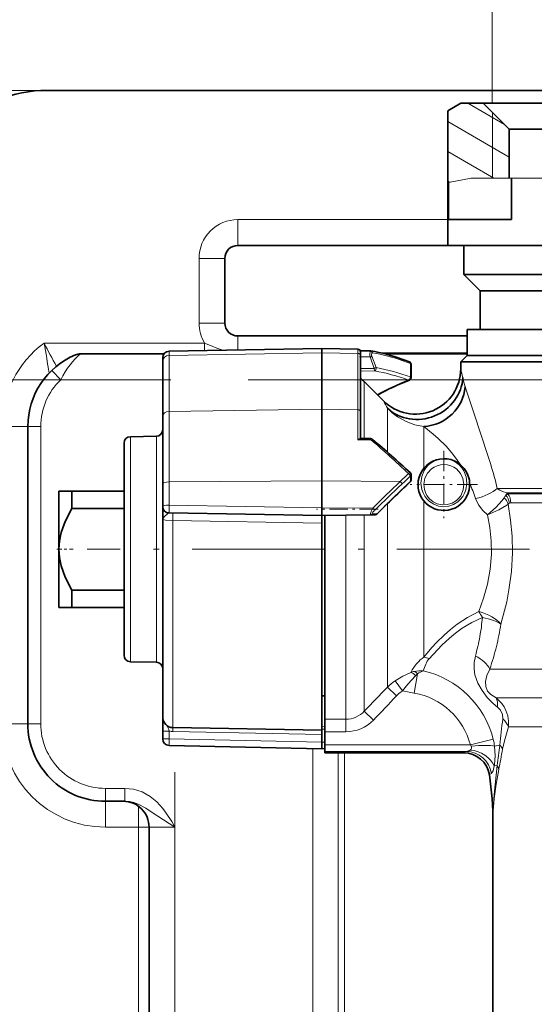
# Model space of a CAD drawing. Extents: x 0 to 420, y 0 to 297.
# Drawn here: x 66 to 86, y 223 to 261 of the extents above; entities that cross this region are included whole.
import ezdxf

# ---------------------------------------------------------------- set-up
doc = ezdxf.new("R2010")
doc.units = 0
doc.linetypes.add('DASHDOT', pattern=[18.5, 12, -3, 0.5, -3])

msp = doc.modelspace()

# ---------------------------------------------------------------- linework, layer by layer
at = {"color": 7, "lineweight": 13}
for p, q in [((84.502769, 258.16394), (84.502769, 269.410675)), ((67.277771, 258.66394), (42.860294, 258.66394)), ((84.97554, 257.341248), (83.550568, 258.16394)), ((84.502831, 255.269623), (84.502831, 257.813965)), ((85.152832, 256.084167), (82.777817, 257.455383)), ((84.563705, 255.269623), (82.777817, 256.30069)), ((83.682907, 255.269623), (82.811836, 255.102814)), ((83.682907, 255.269623), (85.244492, 255.269623)), ((85.545448, 255.269623), (84.502769, 255.269623)), ((86.313972, 255.269623), (85.244492, 255.269623)), ((87.169792, 255.269623), (85.545448, 255.269623)), ((82.777771, 255.096283), (82.811836, 255.102814)), ((82.842461, 255.108673), (82.777817, 255.145996)), ((74.652771, 253.66394), (82.777786, 253.66394)), ((74.652771, 252.66394), (74.652771, 253.66394)), ((73.152771, 249.66394), (73.152771, 252.16394)), ((74.152771, 252.16394), (73.152771, 252.16394)), ((74.152771, 249.66394), (73.152771, 249.66394)), ((74.652771, 249.16394), (74.652771, 248.621002)), ((67.157326, 248.88591), (73.370331, 248.88591)), ((73.370331, 248.598633), (73.370331, 248.88591)), ((71.996201, 248.574646), (71.996201, 248.411835)), ((71.996201, 248.411835), (77.900558, 248.512054)), ((71.996201, 248.411835), (71.996201, 246.246521)), ((79.302307, 248.488251), (77.900558, 248.512054)), ((79.302307, 248.653229), (79.302307, 248.488251)), ((79.302307, 248.488251), (79.302307, 246.309204)), ((79.396606, 248.580246), (79.790657, 248.571167)), ((79.400558, 248.354782), (79.76989, 248.354782)), ((79.936127, 247.911011), (79.76989, 248.354782)), ((79.792068, 248.58461), (79.790657, 248.571167)), ((80.006836, 247.9375), (79.840599, 248.381271)), ((80.1661, 248.513794), (83.527786, 248.513794)), ((81.329849, 247.578217), (81.329849, 248.095352)), ((67.456161, 247.833847), (67.80143, 247.472198)), ((79.399063, 247.901443), (79.936127, 247.911011)), ((79.400558, 247.803421), (79.937874, 247.812988)), ((79.937874, 247.812988), (79.936127, 247.911011)), ((71.750565, 247.472198), (67.80143, 247.472198)), ((79.545662, 247.396057), (79.545662, 245.191895)), ((83.227448, 247.472198), (81.319778, 247.472198)), ((71.996201, 246.246521), (77.900558, 246.328735)), ((71.996201, 246.246521), (71.996201, 243.518799)), ((79.302307, 246.309204), (77.900558, 246.328735)), ((79.302307, 246.309204), (79.302307, 245.142944)), ((80.441978, 246.368134), (80.441978, 244.672852)), ((65.527771, 245.66394), (66.527771, 245.66394)), ((66.527771, 245.66394), (67.027771, 245.66394)), ((67.027771, 234.16394), (67.027771, 245.66394)), ((71.504929, 245.284668), (71.504929, 237.077972)), ((81.856194, 245.660416), (81.856194, 244.050095)), ((70.496201, 245.267059), (70.496201, 237.093414)), ((79.803383, 245.147568), (79.302307, 245.142944)), ((79.801643, 245.184006), (79.356758, 245.177567)), ((79.803383, 245.147568), (79.801643, 245.184006)), ((71.996201, 243.518799), (77.900558, 243.553345)), ((71.996201, 243.518799), (71.996201, 242.620758)), ((80.936317, 243.535583), (77.900558, 243.553345)), ((81.329849, 243.529053), (81.329849, 243.737076)), ((100.267296, 243.267502), (84.695999, 243.267502)), ((99.837051, 243.090729), (85.058846, 243.090729)), ((85.058846, 243.090729), (85.100021, 243.060394)), ((99.792313, 243.060394), (85.100021, 243.060394)), ((77.900558, 242.51355), (71.996201, 242.620758)), ((80.441978, 242.674072), (80.441978, 236.011963)), ((81.856194, 242.777802), (81.856194, 236.74173)), ((99.682983, 242.706848), (85.219681, 242.706848)), ((79.880699, 242.506577), (77.900558, 242.513596)), ((79.545662, 242.241531), (79.545662, 235.225372)), ((80.042885, 242.283493), (79.861778, 242.280273)), ((77.900558, 241.926727), (72.143578, 242.023224)), ((72.143578, 236.034515), (72.143578, 242.023224)), ((78.838554, 242.229187), (78.838554, 234.968323)), ((70.496201, 237.093414), (70.496201, 236.560852)), ((71.504929, 237.077972), (71.504929, 236.543243)), ((84.405174, 236.279968), (84.660126, 236.279968)), ((100.812546, 236.279968), (84.660126, 236.279968)), ((72.143578, 236.034515), (72.143578, 234.014435)), ((80.441978, 236.011963), (80.441978, 235.576141)), ((81.021011, 235.43251), (80.742615, 235.828156)), ((81.481949, 235.351227), (81.613266, 236.095978)), ((80.795532, 235.238281), (80.441978, 235.576141)), ((81.021011, 235.43251), (81.481949, 235.351227)), ((79.545662, 234.647858), (79.545662, 235.225372)), ((84.648834, 235.161942), (85.098923, 235.161942)), ((85.098923, 235.161942), (91.86911, 235.161942)), ((78.838554, 234.337891), (78.838554, 234.968323)), ((79.899216, 234.306091), (79.545662, 234.647858)), ((71.750664, 234.508728), (71.750565, 234.519211)), ((78.027771, 234.337891), (78.838554, 234.337891)), ((78.838554, 233.85257), (78.838554, 234.337891)), ((65.527771, 234.16394), (66.527771, 234.16394)), ((66.527771, 234.16394), (67.027771, 234.16394)), ((71.996201, 233.878143), (71.996201, 233.57608)), ((72.143578, 233.85788), (72.145836, 234.014862)), ((72.143578, 233.85788), (77.900558, 233.740631)), ((77.900558, 234.05159), (78.027771, 234.049774)), ((77.900558, 233.953552), (78.027771, 233.951752)), ((85.129494, 234.043915), (85.537712, 234.043915)), ((85.537712, 234.043915), (90.428131, 234.043915)), ((77.900558, 233.448303), (71.996201, 233.57608)), ((78.027771, 233.85257), (78.838554, 233.85257)), ((83.652878, 233.341705), (84.536621, 233.56897)), ((77.553024, 233.205902), (77.553024, 209.663956)), ((78.027771, 233.448364), (77.900558, 233.448364)), ((83.652878, 233.341705), (78.027771, 233.341705)), ((84.796333, 233.329483), (84.589859, 233.293091)), ((83.495689, 233.092041), (78.027771, 233.092041)), ((83.398705, 233.039642), (78.027771, 233.039642)), ((78.532822, 233.039276), (78.532822, 209.663956)), ((78.777771, 209.663956), (78.777771, 233.039276)), ((84.684868, 232.552124), (84.577774, 232.533249)), ((84.387337, 232.188766), (84.387383, 232.190613)), ((70.283028, 231.66394), (69.527771, 231.66394)), ((69.527771, 231.16394), (69.527771, 231.66394)), ((70.283028, 231.16394), (70.283028, 231.66394)), ((69.527771, 230.16394), (69.527771, 231.16394)), ((70.805809, 230.16394), (70.805809, 230.97406)), ((69.527771, 230.16394), (70.805809, 230.16394)), ((70.805809, 208.163956), (70.805809, 230.16394)), ((71.219872, 230.16394), (70.805809, 230.16394)), ((71.219521, 230.16394), (72.219521, 230.16394)), ((72.219521, 208.913956), (72.219521, 230.16394))]:
    msp.add_line(p, q, dxfattribs=at)
at = {"color": 7, "lineweight": 35}
for p, q in [((67.277771, 258.66394), (118.027771, 258.66394)), ((83.277824, 258.16394), (82.777817, 257.875275)), ((82.777817, 255.096298), (82.777817, 257.875275)), ((83.277824, 258.16394), (84.152824, 258.16394)), ((88.586601, 258.16394), (84.152824, 258.16394)), ((85.152832, 257.16394), (84.152824, 258.16394)), ((89.072533, 257.16394), (85.152832, 257.16394)), ((85.152832, 255.269623), (85.152832, 257.16394)), ((85.244492, 255.269623), (85.244492, 253.66394)), ((82.777771, 252.66394), (82.777771, 255.096283)), ((82.811836, 255.102814), (82.811836, 253.66394)), ((85.244492, 253.66394), (82.811836, 253.66394)), ((74.652771, 252.66394), (82.777786, 252.66394)), ((97.637093, 252.66394), (82.777771, 252.66394)), ((83.402771, 251.53894), (83.402771, 252.66394)), ((74.152771, 249.66394), (74.152771, 252.16394)), ((97.333382, 251.53894), (83.402771, 251.53894)), ((84.027771, 250.91394), (83.402771, 251.53894)), ((97.029678, 250.91394), (84.027771, 250.91394)), ((84.027771, 249.41394), (84.027771, 250.91394)), ((74.652771, 249.16394), (83.527786, 249.16394)), ((97.272644, 249.41394), (83.527771, 249.41394)), ((83.527771, 248.41394), (83.527771, 249.41394)), ((68.567558, 248.472198), (71.798744, 248.472198)), ((71.996201, 248.574646), (77.900558, 248.677704)), ((77.900558, 248.677704), (77.900558, 248.512054)), ((79.302307, 248.653229), (77.900558, 248.677704)), ((77.900558, 248.512054), (77.900558, 246.328735)), ((79.393517, 248.590118), (79.792068, 248.58461)), ((79.400558, 248.553253), (79.400558, 248.391022)), ((79.400558, 248.391022), (79.400558, 246.229446)), ((79.806808, 248.583313), (79.792068, 248.58461)), ((80.341438, 248.472198), (83.527779, 248.472198)), ((83.527771, 248.41394), (83.277771, 248.16394)), ((97.272644, 248.41394), (83.527771, 248.41394)), ((71.750565, 248.324677), (71.750565, 248.168762)), ((71.750565, 248.168762), (71.750565, 246.047119)), ((81.359138, 248.068878), (81.359138, 247.551727)), ((84.440735, 248.16394), (83.277771, 248.16394)), ((83.277771, 247.888824), (83.277771, 248.16394)), ((84.440735, 248.16394), (101.114799, 248.16394)), ((80.290329, 246.651382), (79.545662, 247.396057)), ((71.750565, 246.047119), (71.750565, 243.435028)), ((77.900558, 246.328735), (77.900558, 243.553345)), ((79.400558, 246.229446), (79.400558, 245.189941)), ((66.527771, 234.16394), (66.527771, 245.66394)), ((70.496201, 245.267059), (71.504929, 245.284668)), ((70.250565, 245.01709), (70.250565, 237.312805)), ((79.783257, 245.191895), (79.397186, 245.191895)), ((81.359138, 243.594604), (81.359138, 243.802643)), ((71.750565, 243.435028), (71.750565, 242.565857)), ((77.900558, 243.553345), (77.900558, 242.513596)), ((68.227768, 243.16394), (67.727768, 243.16394)), ((67.727768, 243.16394), (67.727768, 240.91394)), ((70.250565, 243.16394), (68.227768, 243.16394)), ((68.227768, 243.16394), (68.227768, 242.495087)), ((70.250565, 242.495087), (68.227768, 242.495087)), ((71.750565, 242.565903), (71.750565, 242.074646)), ((77.900558, 242.212814), (71.996201, 242.315887)), ((77.900558, 242.51355), (77.900558, 242.212814)), ((79.792809, 242.24585), (77.900558, 242.212814)), ((79.973923, 242.249084), (79.792816, 242.24585)), ((71.750565, 236.317352), (71.750565, 242.074646)), ((77.900558, 242.21286), (77.900558, 241.926727)), ((77.900558, 241.926727), (77.900558, 240.912888)), ((78.027771, 242.215027), (78.027771, 234.968323)), ((67.727768, 240.91394), (67.727768, 238.939392)), ((77.900558, 240.912888), (77.900558, 237.557037)), ((70.250565, 239.332809), (68.227768, 239.332809)), ((68.227768, 239.332809), (68.227768, 238.66394)), ((67.727768, 238.939392), (67.727768, 238.66394)), ((67.727768, 238.66394), (68.041626, 238.66394)), ((68.041626, 238.66394), (68.227768, 238.66394)), ((70.250565, 238.66394), (68.227768, 238.66394)), ((70.250565, 237.312805), (70.250565, 236.810806)), ((77.900558, 237.557037), (77.900558, 235.96344)), ((70.496201, 236.560852), (71.504929, 236.543243)), ((71.750565, 236.317352), (71.750565, 234.414383)), ((77.900558, 235.96344), (77.900558, 234.770355)), ((78.027771, 235.238953), (77.900558, 235.238953)), ((77.900558, 234.770355), (77.900558, 233.91394)), ((78.027771, 234.968323), (78.027771, 234.337891)), ((71.750565, 233.878174), (71.750565, 234.417374)), ((78.027771, 234.337891), (78.027771, 233.85257)), ((71.750565, 233.878174), (71.750565, 233.576111)), ((72.143578, 234.014435), (77.900558, 233.91394)), ((77.900558, 233.740631), (77.900558, 233.913956)), ((77.900558, 233.740631), (77.900558, 233.448364)), ((78.027771, 233.341705), (78.027771, 233.85257)), ((77.900558, 233.198395), (71.995102, 233.326172)), ((77.900558, 233.198395), (77.900558, 233.448303)), ((78.027771, 233.200623), (77.900558, 233.198395)), ((78.027771, 233.341705), (78.027771, 233.092041)), ((78.027771, 233.039642), (78.027771, 233.092041)), ((83.398575, 233.039291), (78.027771, 233.039291)), ((70.283028, 231.16394), (69.527771, 231.16394)), ((71.219521, 230.16394), (71.219521, 208.913956)), ((84.527771, 219.483398), (84.527771, 230.320343))]:
    msp.add_line(p, q, dxfattribs=at)
at = {"color": 7, "linetype": 'DASHDOT', "lineweight": 13, "ltscale": 0.011822}
msp.add_line((79.830063, 248.354828), (79.357201, 248.354828), dxfattribs=at)
at = {"color": 7, "linetype": 'DASHDOT', "lineweight": 13}
for p, q in [((56.55616, 247.472198), (191.499374, 247.472198)), ((72.219521, 232.288971), (72.219521, 206.788681))]:
    msp.add_line(p, q, dxfattribs=at)
at = {"color": 7, "linetype": 'DASHDOT', "lineweight": 13, "ltscale": 0.065}
for p, q in [((82.627769, 244.713959), (82.627769, 242.113953)), ((83.927765, 243.41394), (81.327766, 243.41394))]:
    msp.add_line(p, q, dxfattribs=at)
at = {"color": 7, "linetype": 'DASHDOT', "lineweight": 13, "ltscale": 0.059412}
msp.add_line((80.078735, 242.462814), (77.702271, 242.462814), dxfattribs=at)
at = {"color": 7, "linetype": 'DASHDOT', "lineweight": 13, "ltscale": 0.015694}
msp.add_line((67.652313, 240.91394), (68.280083, 240.91394), dxfattribs=at)
at = {"color": 7, "linetype": 'DASHDOT', "lineweight": 13, "ltscale": 0.427907}
msp.add_line((85.940483, 240.91394), (68.824203, 240.91394), dxfattribs=at)
at = {"color": 7, "linetype": 'DASHDOT', "lineweight": 13, "ltscale": 0.003824}
msp.add_line((78.040512, 233.448395), (77.887566, 233.448395), dxfattribs=at)
at = {"color": 7, "lineweight": 13}
for points in [[(73.370331, 248.88591), (73.601707, 248.795532), (73.844261, 248.693726), (74.069794, 248.61084)], [(83.44561, 247.196365), (83.79705, 246.155563), (84.326965, 244.545898), (84.440735, 244.186523)], [(80.441978, 246.368134), (80.632294, 246.190186), (80.838234, 246.036926), (81.166122, 245.855804), (81.509125, 245.730988), (81.856194, 245.660416)], [(81.856194, 245.660416), (82.21286, 245.36908), (82.410164, 245.194824), (82.710037, 244.900711), (82.927887, 244.654388), (83.132858, 244.385437), (83.266632, 244.183273)], [(81.741364, 243.46582), (81.770752, 243.720764), (81.863602, 243.955811), (81.940231, 244.072159), (82.037506, 244.179245), (82.140472, 244.262146), (82.260437, 244.331299), (82.413887, 244.386963), (82.580849, 244.412842)], [(81.853134, 243.436768), (81.893509, 243.663391), (81.99369, 243.861969), (82.149567, 244.025299), (82.249374, 244.09079), (82.363518, 244.141983), (82.493507, 244.175903), (82.631256, 244.187347), (82.770561, 244.174393), (82.901497, 244.13855), (83.016022, 244.085251), (83.115845, 244.017487), (83.270523, 243.849365), (83.364449, 243.656036), (83.402397, 243.436768)], [(82.674675, 244.412842), (82.842476, 244.386749), (82.996658, 244.330566), (83.118965, 244.259445), (83.223503, 244.174042), (83.319839, 244.066223), (83.395523, 243.94931), (83.485672, 243.717194), (83.514168, 243.46582)], [(83.514168, 243.46582), (83.474258, 243.206238), (83.424782, 243.076157), (83.35508, 242.952713), (83.270554, 242.845154), (83.169357, 242.750519), (83.003876, 242.646057), (82.817978, 242.580826), (82.621483, 242.559509), (82.424713, 242.583847), (82.239296, 242.652161), (82.075089, 242.759521), (81.972847, 242.858673), (81.888435, 242.9711), (81.821579, 243.096375), (81.775131, 243.227753), (81.741364, 243.46582)], [(83.402397, 243.436768), (83.375732, 243.206985), (83.278137, 242.985504), (83.202644, 242.886032), (83.110771, 242.798706), (82.943642, 242.695953), (82.754425, 242.638489), (82.556221, 242.631302), (82.363014, 242.675064), (82.207077, 242.753387), (82.074219, 242.863129), (81.970337, 242.99678), (81.913567, 243.107666), (81.875534, 243.223618), (81.853134, 243.436768)], [(84.695999, 243.267502), (84.789032, 243.202576), (84.899178, 243.147034), (85.058846, 243.090729)], [(71.996201, 242.315887), (71.995682, 242.317139), (71.994827, 242.326172), (71.994797, 242.547241), (71.996201, 242.620758)], [(83.845284, 242.875244), (83.963249, 242.624756), (84.137146, 242.406067), (84.314087, 242.250244)], [(84.314087, 242.250244), (84.647438, 242.53743), (84.864288, 242.781479), (84.955605, 242.90834)], [(84.314087, 242.250244), (84.407814, 242.282379), (84.760712, 242.433365), (85.061066, 242.616028), (85.114655, 242.658661)], [(85.114655, 242.658661), (85.209236, 242.043152), (85.26461, 241.413574), (85.277115, 240.775604), (85.237991, 240.052841), (85.145058, 239.34137), (85.057434, 238.883041), (84.835197, 238.015839)], [(71.996201, 242.315948), (71.991653, 242.31543), (71.9813, 242.311035), (71.939491, 242.277405), (71.834991, 242.188934), (71.766251, 242.119995), (71.750565, 242.074646)], [(72.143578, 242.313354), (72.144051, 242.31221), (72.144821, 242.303741), (72.144844, 242.094025), (72.143578, 242.023224)], [(79.792809, 242.24585), (79.789902, 242.246368), (79.787552, 242.248032), (79.785355, 242.252075), (79.784294, 242.265808), (79.78978, 242.295792), (79.817383, 242.374573), (79.880676, 242.506531)], [(84.314087, 242.250244), (84.40696, 241.75058), (84.458206, 241.239532), (84.464195, 240.722107), (84.415482, 240.13884), (84.311539, 239.566483), (84.161942, 239.019196), (83.976547, 238.498871)], [(72.143578, 242.023224), (71.852615, 242.043854), (71.768219, 242.061386), (71.756065, 242.06723), (71.752548, 242.07019), (71.750778, 242.073166), (71.750565, 242.074646)], [(81.856194, 236.74173), (82.166313, 237.108826), (82.343102, 237.302399), (82.637253, 237.595428), (82.88134, 237.81076), (83.14576, 238.016693), (83.543617, 238.276764), (83.97654, 238.49884)], [(82.058304, 236.68042), (82.552963, 237.199524), (82.841911, 237.470505), (83.079079, 237.668549), (83.334518, 237.856201), (83.711517, 238.085602), (84.120041, 238.274628)], [(83.846169, 236.782516), (83.798653, 236.533875), (83.793388, 236.290344), (83.82785, 236.056412), (83.939011, 235.736938), (84.105179, 235.445984), (84.308548, 235.183472), (84.53894, 234.94577), (84.698547, 234.805206)], [(81.346413, 236.146759), (81.045555, 236.008789), (80.742615, 235.828156)], [(84.405174, 236.279968), (84.289856, 236.029572), (84.236946, 235.802887), (84.247597, 235.597595), (84.319878, 235.429016), (84.444695, 235.292084), (84.648827, 235.161957)], [(81.531853, 236.020706), (81.227821, 235.693024), (81.021011, 235.43251)], [(85.129494, 234.043915), (85.133736, 234.259857), (85.099564, 234.473053), (85.028534, 234.675873), (84.954956, 234.814789), (84.865646, 234.94281), (84.648834, 235.161942)], [(84.914772, 234.352158), (84.901367, 234.523376), (84.815102, 234.685654), (84.69854, 234.805176)], [(85.129494, 234.043915), (84.969933, 233.507111), (84.897392, 233.178879)], [(71.996201, 233.57608), (71.994164, 233.334732), (71.994736, 233.327194), (71.995102, 233.326172)], [(83.68985, 233.300232), (83.702721, 233.25798), (83.698647, 233.217285), (83.678925, 233.17981), (83.646271, 233.147156)], [(84.589859, 233.293091), (84.610596, 232.928192), (84.587166, 232.590683), (84.577774, 232.533249)], [(84.465225, 232.243317), (84.488106, 232.259567), (84.529694, 232.336334), (84.577774, 232.533249)], [(84.684868, 232.552124), (84.568748, 231.425171), (84.538116, 230.871277), (84.527771, 230.320343)], [(84.750206, 232.39209), (84.650169, 231.824753), (84.578049, 231.270264), (84.540443, 230.793701), (84.527771, 230.320343)], [(70.283028, 231.66394), (70.620804, 231.628326), (70.948647, 231.523239), (71.262711, 231.348358), (71.518227, 231.140335), (71.749908, 230.887329), (71.883865, 230.708206), (72.095726, 230.376236), (72.219521, 230.16394)], [(70.283028, 231.16394), (70.460152, 231.150345), (70.633408, 231.111252), (70.799828, 231.050262), (71.08947, 230.89386), (71.336983, 230.725861), (72.219521, 230.16394)]]:
    msp.add_lwpolyline(points, dxfattribs=at)
at = {"color": 7, "lineweight": 35}
for points in [[(68.227768, 242.495087), (67.971199, 241.988525), (67.817818, 241.556854), (67.749695, 241.228851), (67.727768, 240.91394)], [(67.727768, 240.91394), (67.749695, 240.599045), (67.817818, 240.271042), (67.971199, 239.839386), (68.227768, 239.332809)]]:
    msp.add_lwpolyline(points, dxfattribs=at)
for centre, radius, start, end in [((67.277771, 253.66394), 5, 90.000003, 180.000005), ((74.652771, 252.16394), 0.5, 90.000003, 180.000005), ((74.652771, 249.66394), 0.5, 180.000005, 269.999997), ((69.527771, 245.66394), 3, 112.58683, 180.000009), ((68.567558, 247.972198), 0.499997, 89.999934, 112.586885), ((72.000565, 248.324677), 0.25, 90.999997, 180.000005), ((79.30056, 248.553253), 0.1, 0, 89.000001), ((78.666153, 241.778366), 6.900227, 70.211975, 80.484483), ((77.574104, 238.63858), 10.22473, 68.656256, 70.410248), ((81.25914, 248.068878), 0.1, 0.000001, 68.664978), ((81.527771, 247.888824), 1.749999, 225.000054, 359.999952), ((78.838554, 246.68895), 1, 45.000001, 55.805279), ((85.008392, 238.004745), 10.156959, 111.441769, 119.127679), ((81.25914, 247.551727), 0.099999, 291.33479, 0.000168), ((71.500565, 245.534637), 0.25, 270.999999, 0.000001), ((70.500565, 245.01709), 0.25, 91.000004, 180.000005), ((79.454796, 244.964966), 0.234249, 114.754445, 130.589447), ((79.431046, 245.038803), 0.157027, 102.474243, 118.163229), ((79.780693, 245.044495), 0.147435, 66.148408, 89.003799), ((79.801208, 245.086456), 0.100824, 50.296335, 67.168326), ((56.729671, 217.449127), 36.102632, 47.053218, 50.145401), ((82.627769, 243.41394), 1, 50.292657, 179.999995), ((82.627769, 243.41394), 1, 3.802069, 50.292647), ((81.25914, 243.802643), 0.1, 0.000037, 47.116889), ((115.772026, 206.64827), 50.458617, 133.04964, 135.079394), ((81.25914, 243.594604), 0.099999, 313.037767, 0.000167), ((82.627769, 243.41394), 1, 180.000005, 3.802098), ((79.972176, 242.34906), 0.1, 271.000074, 315.072406), ((70.500565, 236.810806), 0.25, 179.999991, 269.000003), ((71.500565, 236.293274), 0.25, 0.000003, 88.999995), ((72.150558, 234.414383), 0.4, 179.999995, 268.999996), ((69.527771, 234.16394), 3, 179.999995, 269.999997), ((72.000565, 233.576111), 0.25, 180.000005, 268.749615), ((83.398575, 232.039291), 1, 8.596445, 89.999989), ((72.027771, 230.320343), 12.5, 0, 8.596446), ((70.219521, 230.16394), 1, 360, 90.000003)]:
    msp.add_arc(centre, radius, start, end, dxfattribs=at)
at = {"color": 7, "lineweight": 13}
for centre, radius, start, end in [((74.652771, 252.16394), 1.5, 90.000003, 180.000005), ((74.652771, 249.66394), 1.5, 180.000005, 211.244859), ((69.527771, 245.66394), 4, 126.342517, 180.000005), ((20.107735, 240.309875), 47.824456, 8.926086, 10.330268), ((76.559601, 253.45932), 10.455202, 205.939032, 211.486184), ((79.749084, 248.451233), 0.127122, 28.065683, 70.880691), ((78.738441, 241.805298), 6.799387, 70.220184, 80.493697), ((77.645103, 238.665741), 10.12399, 68.656276, 70.410439), ((78.400894, 239.428833), 8.524085, 70.396451, 79.61194), ((78.463203, 239.648224), 8.432013, 70.125368, 79.451165), ((72.45459, 245.070892), 11.183972, 12.828276, 14.593573), ((69.527771, 245.66394), 2.5, 133.672512, 180.000005), ((84.987946, 237.835175), 10.320449, 111.170044, 118.609418), ((81.278976, 247.504517), 0.048878, 248.307665, 289.808052), ((85.95826, 247.993744), 2.635989, 189.602503, 197.606529), ((93.423958, 253.498505), 14.811278, 207.534919, 208.777836), ((79.778435, 245.15625), 0.036066, 50.09648, 82.288459), ((56.427299, 217.605453), 36.125047, 46.572857, 49.67741), ((70.954094, 239.937958), 14.139726, 13.61986, 17.485489), ((108.41951, 214.685745), 39.84519, 132.969085, 133.610275), ((118.591782, 203.851257), 54.706311, 133.497304, 135.041296), ((118.141212, 203.789612), 54.322694, 133.126971, 134.672179), ((115.832748, 206.592422), 50.544689, 133.048861, 135.079176), ((108.013924, 214.596893), 39.511896, 132.480781, 133.122258), ((81.320251, 243.527924), 0.009626, 318.124558, 6.67004), ((76.786331, 240.656403), 7.399375, 17.44945, 22.435235), ((86.106102, 242.157959), 1.373557, 141.789768, 146.886442), ((84.219368, 243.366547), 0.883668, 336.03018, 341.811128), ((84.552917, 242.611481), 0.617705, 7.826377, 39.885743), ((85.242432, 242.78714), 0.308226, 117.524729, 134.363577), ((84.511566, 242.448669), 0.638879, 19.197218, 45.991577), ((85.225464, 242.560852), 0.147756, 114.219204, 138.568883), ((85.218613, 242.57251), 0.134324, 89.543001, 113.592357), ((80.038437, 242.280792), 0.005141, 332.699773, 31.390443), ((81.123962, 236.515869), 3.474127, 30.413702, 34.805049), ((75.710129, 239.052429), 8.445809, 349.652552, 354.71601), ((74.316452, 239.701874), 10.653013, 346.158845, 350.893598), ((75.435982, 239.105408), 8.725033, 344.559879, 349.633687), ((74.220177, 239.72728), 10.752579, 341.300641, 346.150104), ((82.46653, 235.790237), 1.130752, 122.678161, 140.417734), ((81.616585, 235.588943), 1.177443, 67.966707, 78.25817), ((82.674217, 236.147308), 0.814964, 139.122784, 156.757144), ((81.744576, 235.004395), 1.209765, 102.256347, 109.215729), ((83.322418, 235.06958), 2.250227, 140.161848, 151.404148), ((81.745262, 235.003891), 1.210359, 85.996337, 102.282909), ((81.33522, 235.845917), 0.373597, 41.967063, 65.877086), ((82.101303, 235.442261), 0.815672, 109.448625, 126.743463), ((81.007668, 232.661438), 3.643779, 14.422134, 76.960809), ((83.717392, 235.66246), 1.965654, 155.770715, 163.788742), ((81.878342, 234.168091), 2.011388, 124.377881, 135.570567), ((82.266685, 235.308319), 1.023444, 129.677575, 135.888485), ((-111.418816, 419.943726), 266.086421, 315.863133, 316.140989), ((81.901657, 234.182312), 1.529239, 125.161017, 136.328745), ((-82.278557, 391.15033), 225.614112, 315.95781, 316.286222), ((81.007668, 232.661438), 2.731285, 14.422049, 79.999998), ((78.833954, 235.307678), 0.970116, 270.271887, 317.166849), ((78.834618, 235.326904), 1.474609, 270.153083, 316.202785), ((96.310799, 232.509216), 11.543843, 170.813756, 175.92521), ((69.527771, 234.16394), 4, 180.000005, 269.999997), ((69.527771, 234.16394), 2.5, 179.999995, 269.999997), ((71.298798, 233.72731), 0.713469, 12.203309, 31.047168), ((72.156822, 234.500381), 0.642642, 255.525823, 268.819283), ((82.320557, 232.998138), 2.288395, 7.405505, 14.445019), ((83.477966, 233.374695), 0.283195, 273.587165, 306.490283), ((83.5783, 233.236954), 0.128409, 29.5675, 54.5495), ((36.017769, 239.926514), 49.222643, 351.383673, 352.297788), ((37.819832, 241.578033), 47.820941, 348.925189, 349.884244), ((84.389565, 232.946106), 0.558802, 24.626235, 43.305551), ((83.399063, 232.039734), 0.999844, 8.680491, 90.02052), ((84.164085, 232.245636), 0.604202, 14.027548, 30.47753)]:
    msp.add_arc(centre, radius, start, end, dxfattribs=at)
for centre, major_axis, ratio, start_param, end_param in [((69.527756, 243.855743), (-0.000008, -4.999954), 0.500002, 3.535809882, 3.903826092), ((72.000565, 248.168762), (-0.25, 0), 0.97239, 4.729842273, 6.283185307), ((79.30056, 248.391022), (0.099998, 0), 0.97239, 0, 1.553343034), ((79.908974, 248.354813), (0.077965, -0.246704), 0.519465, 3.503817813, 4.549805254), ((79.76989, 248.354797), (-0.093643, -0.03508), 0.000143, 1.570742894, 2.42653846), ((79.790657, 248.484619), (0.016151, 0.098694), 0.706787, 5.097327253, 6.283183797), ((79.979683, 248.381287), (0.124352, -0.124344), 0.674612, 3.07303121, 4.119026741), ((80.968758, 248.177246), (-0.033516, -0.094208), 0.660931, 2.078855117, 3.141563332), ((81.25914, 248.068878), (-0.036385, -0.09314), 0.650987, 2.098940645, 3.141675812), ((81.25914, 248.068878), (-0.099998, 0), 0.374465, 3.141592654, 3.926990817), ((79.936127, 247.911026), (-0.093643, -0.03508), 0.000143, 1.570742894, 2.42653846), ((79.936127, 247.911026), (-0.018005, -0.098358), 0.702873, 0.279189327, 1.969011349), ((81.25914, 247.551727), (-0.03373, -0.094147), 0.66023, 0.521872428, 2.080327727), ((81.25914, 247.551727), (-0.099998, 0), 0.374465, 3.141592654, 3.926990817), ((72.000565, 246.047119), (-0.25, 0), 0.797725, 4.729842273, 6.283185307), ((79.30056, 246.229446), (0.099998, 0), 0.797725, 0, 1.553343034), ((79.801643, 245.087158), (-0.038704, -0.092209), 0.832747, 3.141717115, 3.608441868), ((79.801643, 245.087158), (-0.06398, -0.076859), 0.424085, 3.141592654, 4.216887569), ((81.25914, 243.802643), (0.067535, -0.073746), 0.285011, 0.279884217, 1.84787894), ((81.25914, 243.802643), (-0.068054, -0.073273), 0.262187, 3.141630971, 4.412556945), ((81.25914, 243.802643), (0.099998, 0), 0.927241, 5.497787144, 6.283185307), ((72.000565, 243.435028), (-0.25, 0), 0.335161, 4.729842273, 6.283185307), ((80.93457, 243.502075), (0.068352, -0.072998), 0.248621, 0.276895382, 1.805622053), ((81.25914, 243.594604), (0.099998, 0), 0.927241, 5.497787144, 6.283185307), ((83.845284, 243.267502), (0.966995, 0.254791), 0.381222, 4.6122794, 5.678421791), ((84.811142, 242.706848), (0, 0.5), 0.81709, 4.71238898, 5.497784763), ((72.000565, 242.565857), (-0.25, 0), 0.219611, 4.729842273, 6.283185307), ((79.791069, 242.345825), (0.001785, -0.099991), 0.934526, 6.282757392, 7.122225431), ((79.968239, 242.395386), (0.113014, 0.113007), 0.194274, 1.541171835, 3.340088691), ((79.878929, 242.486237), (0.070305, -0.071121), 0.15643, 0.271407213, 1.703217411), ((79.972176, 242.34906), (0.001785, -0.099991), 0.934526, 6.282759183, 7.122227013), ((83.976547, 238.015839), (0.949829, -0.312775), 0.464121, 0.617071452, 1.722452009), ((83.97654, 238.015839), (0.984581, -0.174927), 0.281216, 0.563449039, 1.47462991), ((83.500023, 236.279968), (0.936378, -0.350998), 0.598634, 0.55943116, 1.422531005), ((81.473862, 235.691803), (0.221031, -0.448486), 0.468678, 2.139785185, 2.762138501), ((84.02948, 234.416611), (-0.517052, -0.855957), 0.506082, 2.316594973, 2.851515768), ((84.202431, 234.043915), (0.939682, -0.342056), 0.645797, 0.513270252, 0.971656569), ((72.000565, 233.878174), (-0.25, 0), 0.000152, 0, 1.553343034), ((72.000565, 233.576111), (-0.25, 0), 0.000152, 0, 1.553343034), ((83.646271, 232.369003), (0.968903, -0.247421), 0.768341, 0.531803331, 1.764542636), ((83.68985, 233.134384), (0.994987, 0.09996), 0.165048, 0.424195054, 1.554215704), ((89.043381, 233.034943), (5.644722, -0.00354), 0.051471, 2.955946166, 3.137601545), ((83.495682, 232.093414), (0.263718, -0.9646), 0.98082, 1.459475826, 2.869751033), ((88.577072, 231.979706), (4.189674, -0.211472), 0.070846, 2.952091411, 3.143531447)]:
    msp.add_ellipse(centre, major_axis=major_axis, ratio=ratio, start_param=start_param, end_param=end_param, dxfattribs=at)
at = {"color": 7, "lineweight": 35}
for centre, major_axis, ratio, start_param, end_param in [((81.656532, 247.554077), (1.610634, 0.596756), 0.934847, 3.585827818, 5.905845186), ((81.856194, 247.196365), (1.402512, 0.806778), 0.934139, 4.219311543, 5.731236845), ((72.000565, 242.565857), (0.25, 0), 1, 3.141592654, 4.694935688)]:
    msp.add_ellipse(centre, major_axis=major_axis, ratio=ratio, start_param=start_param, end_param=end_param, dxfattribs=at)

doc.saveas('drawing.dxf')
